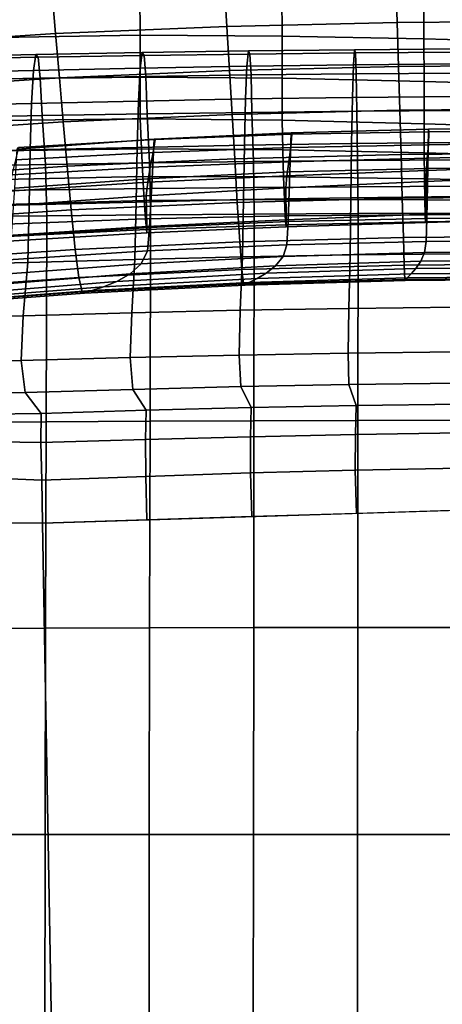
# Model space of a CAD drawing. Units: inches. Extents: x -10.3 to 10.2, y -11.2 to 11.1.
# Drawn here: x -1.8 to -0.4, y 5.4 to 8.6 of the extents above; entities that cross this region are included whole.
import ezdxf

# ---------------------------------------------------------------- set-up
doc = ezdxf.new("R2010")
doc.units = ezdxf.units.IN
doc.header["$MEASUREMENT"] = 0
doc.layers.add('Knoll Studio Chair Frame', color=2, linetype='Continuous')

msp = doc.modelspace()

# ---------------------------------------------------------------- linework, layer by layer
at = {"layer": 'Knoll Studio Chair Frame'}
for points in [[(-0.5798, 8.5977, 26.2599), (-0.5843, 8.7392, 26.7532), (-1.1348, 8.7267, 26.7509), (-1.1262, 8.5848, 26.2565)], [(-0.0381, 8.6018, 26.2612), (-0.0381, 8.7432, 26.7542), (-0.5843, 8.7392, 26.7532), (-0.5798, 8.5977, 26.2599)], [(-1.6763, 8.5615, 26.2513), (-1.6886, 8.7038, 26.7476), (-2.2448, 8.6686, 26.7434), (-2.2291, 8.5259, 26.2446)], [(-1.1262, 8.5848, 26.2565), (-1.1348, 8.7267, 26.7509), (-1.6886, 8.7038, 26.7476), (-1.6763, 8.5615, 26.2513)], [(-1.8617, 8.6793, 25.9814), (-1.4057, 8.6884, 25.9431), (-1.4049, 8.5561, 25.4776), (-1.8609, 8.5486, 25.5197)], [(-1.4057, 8.6884, 25.9431), (-0.9497, 8.6875, 25.9016), (-0.9492, 8.5538, 25.4324), (-1.4049, 8.5561, 25.4776)], [(-0.9497, 8.6875, 25.9016), (-0.4939, 8.6797, 25.8576), (-0.4936, 8.5446, 25.3846), (-0.9492, 8.5538, 25.4324)], [(-0.4939, 8.6797, 25.8576), (-0.0381, 8.668, 25.8114), (-0.0381, 8.5316, 25.3349), (-0.4936, 8.5446, 25.3846)], [(-1.1178, 8.4433, 25.7621), (-1.1262, 8.5848, 26.2565), (-1.6763, 8.5615, 26.2513), (-1.6643, 8.4196, 25.7552)], [(-0.5755, 8.4564, 25.7665), (-0.5798, 8.5977, 26.2599), (-1.1262, 8.5848, 26.2565), (-1.1178, 8.4433, 25.7621)], [(-0.0381, 8.4606, 25.7682), (-0.0381, 8.6018, 26.2612), (-0.5798, 8.5977, 26.2599), (-0.5755, 8.4564, 25.7665)], [(-1.6643, 8.4196, 25.7552), (-1.6763, 8.5615, 26.2513), (-2.2291, 8.5259, 26.2446), (-2.2139, 8.3835, 25.7463)], [(-1.8609, 8.5486, 25.5197), (-1.4049, 8.5561, 25.4776), (-1.4045, 8.4221, 25.01), (-1.8604, 8.4158, 25.0556)], [(-1.4049, 8.5561, 25.4776), (-0.9492, 8.5538, 25.4324), (-0.9488, 8.4185, 24.9615), (-1.4045, 8.4221, 25.01)], [(-0.9492, 8.5538, 25.4324), (-0.4936, 8.5446, 25.3846), (-0.4934, 8.4082, 24.9108), (-0.9488, 8.4185, 24.9615)], [(-0.4936, 8.5446, 25.3846), (-0.0381, 8.5316, 25.3349), (-0.0381, 8.3944, 24.8585), (-0.4934, 8.4082, 24.9108)], [(-0.7167, 8.5099, 14.9506), (-0.7198, 8.4616, 14.7749), (-1.0619, 8.4569, 14.7958), (-1.0573, 8.5059, 14.9701)], [(-0.7138, 8.4995, 15.1327), (-0.7167, 8.5099, 14.9506), (-1.0573, 8.5059, 14.9701), (-1.0528, 8.4959, 15.1508)], [(-0.3769, 8.5124, 14.9385), (-0.3785, 8.4644, 14.7618), (-0.7198, 8.4616, 14.7749), (-0.7167, 8.5099, 14.9506)], [(-0.3754, 8.5016, 15.1215), (-0.3769, 8.5124, 14.9385), (-0.7167, 8.5099, 14.9506), (-0.7138, 8.4995, 15.1327)], [(-1.7397, 8.494, 15.0289), (-1.7469, 8.4435, 14.8589), (-2.0899, 8.4361, 14.8966), (-2.0814, 8.4873, 15.0648)], [(-1.7323, 8.4855, 15.2057), (-1.7397, 8.494, 15.0289), (-2.0814, 8.4873, 15.0648), (-2.0725, 8.4792, 15.2402)], [(-1.7254, 8.4187, 15.3707), (-1.7323, 8.4855, 15.2057), (-2.0725, 8.4792, 15.2402), (-2.064, 8.4124, 15.4038)], [(-1.3984, 8.5005, 14.9964), (-1.4043, 8.4508, 14.8241), (-1.7469, 8.4435, 14.8589), (-1.7397, 8.494, 15.0289)], [(-1.3924, 8.4912, 15.1753), (-1.3984, 8.5005, 14.9964), (-1.7397, 8.494, 15.0289), (-1.7323, 8.4855, 15.2057)], [(-1.387, 8.4243, 15.3422), (-1.3924, 8.4912, 15.1753), (-1.7323, 8.4855, 15.2057), (-1.7254, 8.4187, 15.3707)], [(-1.0573, 8.5059, 14.9701), (-1.0619, 8.4569, 14.7958), (-1.4043, 8.4508, 14.8241), (-1.3984, 8.5005, 14.9964)], [(-1.0528, 8.4959, 15.1508), (-1.0573, 8.5059, 14.9701), (-1.3984, 8.5005, 14.9964), (-1.3924, 8.4912, 15.1753)], [(-1.0489, 8.4288, 15.3193), (-1.0528, 8.4959, 15.1508), (-1.3924, 8.4912, 15.1753), (-1.387, 8.4243, 15.3422)], [(-0.7112, 8.4322, 15.3024), (-0.7138, 8.4995, 15.1327), (-1.0528, 8.4959, 15.1508), (-1.0489, 8.4288, 15.3193)], [(-0.3742, 8.4343, 15.2919), (-0.3754, 8.5016, 15.1215), (-0.7138, 8.4995, 15.1327), (-0.7112, 8.4322, 15.3024)], [(-1.4043, 8.4508, 14.8241), (-1.4097, 8.3449, 14.678), (-1.7532, 8.3371, 14.7151), (-1.7469, 8.4435, 14.8589)], [(-1.0619, 8.4569, 14.7958), (-1.0662, 8.3516, 14.6479), (-1.4097, 8.3449, 14.678), (-1.4043, 8.4508, 14.8241)], [(-0.5712, 8.3152, 25.2732), (-0.5755, 8.4564, 25.7665), (-1.1178, 8.4433, 25.7621), (-1.1095, 8.3018, 25.2679)], [(-0.7198, 8.4616, 14.7749), (-0.7229, 8.3566, 14.6255), (-1.0662, 8.3516, 14.6479), (-1.0619, 8.4569, 14.7958)], [(-0.3785, 8.4644, 14.7618), (-0.3801, 8.3597, 14.6115), (-0.7229, 8.3566, 14.6255), (-0.7198, 8.4616, 14.7749)], [(-0.0381, 8.3194, 25.2751), (-0.0381, 8.4606, 25.7682), (-0.5755, 8.4564, 25.7665), (-0.5712, 8.3152, 25.2732)], [(-1.6522, 8.2778, 25.2596), (-1.6643, 8.4196, 25.7552), (-2.2139, 8.3835, 25.7463), (-2.198, 8.2414, 25.2488)], [(-1.7469, 8.4435, 14.8589), (-1.7532, 8.3371, 14.7151), (-2.0971, 8.3296, 14.7542), (-2.0899, 8.4361, 14.8966)], [(-1.7198, 8.298, 15.5042), (-1.7254, 8.4187, 15.3707), (-2.064, 8.4124, 15.4038), (-2.057, 8.2912, 15.5358)], [(-1.8604, 8.4158, 25.0556), (-1.4045, 8.4221, 25.01), (-1.4043, 8.2875, 24.5394), (-1.8602, 8.2822, 24.5881)], [(-1.3828, 8.3038, 15.4774), (-1.387, 8.4243, 15.3422), (-1.7254, 8.4187, 15.3707), (-1.7198, 8.298, 15.5042)], [(-1.1095, 8.3018, 25.2679), (-1.1178, 8.4433, 25.7621), (-1.6643, 8.4196, 25.7552), (-1.6522, 8.2778, 25.2596)], [(-1.4045, 8.4221, 25.01), (-0.9488, 8.4185, 24.9615), (-0.9487, 8.283, 24.4882), (-1.4043, 8.2875, 24.5394)], [(-1.0459, 8.3085, 15.4559), (-1.0489, 8.4288, 15.3193), (-1.387, 8.4243, 15.3422), (-1.3828, 8.3038, 15.4774)], [(-0.7094, 8.3119, 15.4401), (-0.7112, 8.4322, 15.3024), (-1.0489, 8.4288, 15.3193), (-1.0459, 8.3085, 15.4559)], [(-0.9488, 8.4185, 24.9615), (-0.4934, 8.4082, 24.9108), (-0.4933, 8.272, 24.4355), (-0.9487, 8.283, 24.4882)], [(-0.3734, 8.3141, 15.4303), (-0.3742, 8.4343, 15.2919), (-0.7112, 8.4322, 15.3024), (-0.7094, 8.3119, 15.4401)], [(-0.4934, 8.4082, 24.9108), (-0.0381, 8.3944, 24.8585), (-0.0381, 8.2579, 24.382), (-0.4933, 8.272, 24.4355)], [(-1.0662, 8.3516, 14.6479), (-1.0702, 8.2033, 14.5413), (-1.4145, 8.1961, 14.5733), (-1.4097, 8.3449, 14.678)], [(-0.7229, 8.3566, 14.6255), (-0.7258, 8.2089, 14.5175), (-1.0702, 8.2033, 14.5413), (-1.0662, 8.3516, 14.6479)], [(-0.3801, 8.3597, 14.6115), (-0.3817, 8.2122, 14.5026), (-0.7258, 8.2089, 14.5175), (-0.7229, 8.3566, 14.6255)], [(-1.7532, 8.3371, 14.7151), (-1.7585, 8.1877, 14.6125), (-2.1029, 8.1799, 14.653), (-2.0971, 8.3296, 14.7542)], [(-1.4097, 8.3449, 14.678), (-1.4145, 8.1961, 14.5733), (-1.7585, 8.1877, 14.6125), (-1.7532, 8.3371, 14.7151)], [(-0.0381, 8.1773, 24.7824), (-0.0381, 8.3194, 25.2751), (-0.5712, 8.3152, 25.2732), (-0.5671, 8.173, 24.7802)], [(-1.7087, 8.1413, 15.5934), (-1.7198, 8.298, 15.5042), (-2.057, 8.2912, 15.5358), (-2.0418, 8.1348, 15.6234)], [(-1.3751, 8.1467, 15.5682), (-1.3828, 8.3038, 15.4774), (-1.7198, 8.298, 15.5042), (-1.7087, 8.1413, 15.5934)], [(-1.1012, 8.1595, 24.7743), (-1.1095, 8.3018, 25.2679), (-1.6522, 8.2778, 25.2596), (-1.6394, 8.1353, 24.765)], [(-1.0412, 8.1512, 15.5481), (-1.0459, 8.3085, 15.4559), (-1.3828, 8.3038, 15.4774), (-1.3751, 8.1467, 15.5682)], [(-0.5671, 8.173, 24.7802), (-0.5712, 8.3152, 25.2732), (-1.1095, 8.3018, 25.2679), (-1.1012, 8.1595, 24.7743)], [(-0.7071, 8.1544, 15.5332), (-0.7094, 8.3119, 15.4401), (-1.0459, 8.3085, 15.4559), (-1.0412, 8.1512, 15.5481)], [(-0.3727, 8.1565, 15.5241), (-0.3734, 8.3141, 15.4303), (-0.7094, 8.3119, 15.4401), (-0.7071, 8.1544, 15.5332)], [(-1.6394, 8.1353, 24.765), (-1.6522, 8.2778, 25.2596), (-2.198, 8.2414, 25.2488), (-2.1808, 8.0987, 24.7528)], [(-1.8535, 8.1853, 24.2281), (-1.8602, 8.2822, 24.5881), (-1.4043, 8.2875, 24.5394), (-1.4002, 8.1914, 24.183)], [(-1.4002, 8.1914, 24.183), (-1.4043, 8.2875, 24.5394), (-0.9487, 8.283, 24.4882), (-0.9466, 8.188, 24.1353)], [(-0.9466, 8.188, 24.1353), (-0.9487, 8.283, 24.4882), (-0.4933, 8.272, 24.4355), (-0.4927, 8.1782, 24.0855)], [(-0.4927, 8.1782, 24.0855), (-0.4933, 8.272, 24.4355), (-0.0381, 8.2579, 24.382), (-0.0381, 8.1653, 24.0345)], [(-0.0381, 8.1331, 21.0251), (-0.4816, 8.1279, 21.0275), (-0.479, 8.2542, 21.1327), (-0.0381, 8.2611, 21.1321)], [(-0.0381, 8.2611, 21.1321), (-0.479, 8.2542, 21.1327), (-0.4778, 8.2462, 21.2977), (-0.0381, 8.2528, 21.2988)], [(-0.9244, 8.117, 21.0337), (-1.3664, 8.0964, 21.0412), (-1.3599, 8.222, 21.1422), (-0.9196, 8.2431, 21.1373)], [(-1.3569, 8.2218, 21.2983), (-1.3634, 8.1799, 21.3664), (-0.9214, 8.1956, 21.3638), (-0.9175, 8.2382, 21.2988)], [(-0.9196, 8.2431, 21.1373), (-1.3599, 8.222, 21.1422), (-1.3569, 8.2218, 21.2983), (-0.9175, 8.2382, 21.2988)], [(-0.4816, 8.1279, 21.0275), (-0.9244, 8.117, 21.0337), (-0.9196, 8.2431, 21.1373), (-0.479, 8.2542, 21.1327)], [(-0.9175, 8.2382, 21.2988), (-0.9214, 8.1956, 21.3638), (-0.4795, 8.2043, 21.3606), (-0.4778, 8.2462, 21.2977)], [(-0.479, 8.2542, 21.1327), (-0.9196, 8.2431, 21.1373), (-0.9175, 8.2382, 21.2988), (-0.4778, 8.2462, 21.2977)], [(-0.4778, 8.2462, 21.2977), (-0.4795, 8.2043, 21.3606), (-0.0381, 8.2122, 21.3604), (-0.0381, 8.2528, 21.2988)], [(-1.3664, 8.0964, 21.0412), (-1.8075, 8.0653, 21.0503), (-1.7995, 8.1902, 21.1477), (-1.3599, 8.222, 21.1422)], [(-1.7959, 8.1961, 21.2968), (-1.8053, 8.1556, 21.369), (-1.3634, 8.1799, 21.3664), (-1.3569, 8.2218, 21.2983)], [(-1.3599, 8.222, 21.1422), (-1.7995, 8.1902, 21.1477), (-1.7959, 8.1961, 21.2968), (-1.3569, 8.2218, 21.2983)], [(-1.4145, 8.1961, 14.5733), (-1.4173, 8.0204, 14.5199), (-1.7611, 8.0112, 14.5612), (-1.7585, 8.1877, 14.6125)], [(-1.0702, 8.2033, 14.5413), (-1.0729, 8.0282, 14.4862), (-1.4173, 8.0204, 14.5199), (-1.4145, 8.1961, 14.5733)], [(-1.3634, 8.1799, 21.3664), (-1.3722, 8.1326, 21.4327), (-0.9275, 8.15, 21.4287), (-0.9214, 8.1956, 21.3638)], [(-0.7258, 8.2089, 14.5175), (-0.7281, 8.0343, 14.461), (-1.0729, 8.0282, 14.4862), (-1.0702, 8.2033, 14.5413)], [(-0.9214, 8.1956, 21.3638), (-0.9275, 8.15, 21.4287), (-0.4828, 8.1619, 21.4249), (-0.4795, 8.2043, 21.3606)], [(-0.3817, 8.2122, 14.5026), (-0.3831, 8.0379, 14.4453), (-0.7281, 8.0343, 14.461), (-0.7258, 8.2089, 14.5175)], [(-0.4795, 8.2043, 21.3606), (-0.4828, 8.1619, 21.4249), (-0.0381, 8.1733, 21.4231), (-0.0381, 8.2122, 21.3604)], [(-1.7585, 8.1877, 14.6125), (-1.7611, 8.0112, 14.5612), (-2.105, 8.0029, 14.603), (-2.1029, 8.1799, 14.653)], [(-1.8468, 8.0933, 23.8562), (-1.8535, 8.1853, 24.2281), (-1.4002, 8.1914, 24.183), (-1.3959, 8.102, 23.816)], [(-1.8053, 8.1556, 21.369), (-1.8165, 8.1079, 21.4372), (-1.3722, 8.1326, 21.4327), (-1.3634, 8.1799, 21.3664)], [(-1.3959, 8.102, 23.816), (-1.4002, 8.1914, 24.183), (-0.9466, 8.188, 24.1353), (-0.9442, 8.1015, 23.7735)], [(-0.5633, 8.0328, 24.2869), (-0.5671, 8.173, 24.7802), (-1.1012, 8.1595, 24.7743), (-1.093, 8.0192, 24.2807)], [(-0.9442, 8.1015, 23.7735), (-0.9466, 8.188, 24.1353), (-0.4927, 8.1782, 24.0855), (-0.4917, 8.0949, 23.7293)], [(-0.9275, 8.15, 21.4287), (-0.9334, 8.105, 21.4943), (-0.4859, 8.1215, 21.4905), (-0.4828, 8.1619, 21.4249)], [(-0.0381, 8.0371, 24.289), (-0.0381, 8.1773, 24.7824), (-0.5671, 8.173, 24.7802), (-0.5633, 8.0328, 24.2869)], [(-0.4917, 8.0949, 23.7293), (-0.4927, 8.1782, 24.0855), (-0.0381, 8.1653, 24.0345), (-0.0381, 8.0856, 23.6839)], [(-0.4828, 8.1619, 21.4249), (-0.4859, 8.1215, 21.4905), (-0.0381, 8.137, 21.4873), (-0.0381, 8.1733, 21.4231)], [(-1.6265, 7.9949, 24.271), (-1.6394, 8.1353, 24.765), (-2.1808, 8.0987, 24.7528), (-2.1627, 7.9582, 24.2583)], [(-2.0389, 8.0546, 15.6439), (-1.7063, 8.0596, 15.6144), (-1.7087, 8.1413, 15.5934), (-2.0418, 8.1348, 15.6234)], [(-1.8165, 8.1079, 21.4372), (-1.8269, 8.0558, 21.5035), (-1.3804, 8.0839, 21.4985), (-1.3722, 8.1326, 21.4327)], [(-1.7063, 8.0596, 15.6144), (-1.3732, 8.0639, 15.5898), (-1.3751, 8.1467, 15.5682), (-1.7087, 8.1413, 15.5934)], [(-1.093, 8.0192, 24.2807), (-1.1012, 8.1595, 24.7743), (-1.6394, 8.1353, 24.765), (-1.6265, 7.9949, 24.271)], [(-1.3722, 8.1326, 21.4327), (-1.3804, 8.0839, 21.4985), (-0.9334, 8.105, 21.4943), (-0.9275, 8.15, 21.4287)], [(-1.3732, 8.0639, 15.5898), (-1.0398, 8.0673, 15.5702), (-1.0412, 8.1512, 15.5481), (-1.3751, 8.1467, 15.5682)], [(-1.0398, 8.0673, 15.5702), (-0.7061, 8.0698, 15.5559), (-0.7071, 8.1544, 15.5332), (-1.0412, 8.1512, 15.5481)], [(-0.7061, 8.0698, 15.5559), (-0.3722, 8.0714, 15.5472), (-0.3727, 8.1565, 15.5241), (-0.7071, 8.1544, 15.5332)], [(-0.4859, 8.1215, 21.4905), (-0.4875, 8.0864, 21.5574), (-0.0381, 8.1043, 21.5535), (-0.0381, 8.137, 21.4873)], [(-0.0381, 7.9704, 21.0623), (-0.4844, 7.9673, 21.0653), (-0.4816, 8.1279, 21.0275), (-0.0381, 8.1331, 21.0251)], [(-1.8405, 8.0125, 23.4749), (-1.8468, 8.0933, 23.8562), (-1.3959, 8.102, 23.816), (-1.3916, 8.0251, 23.4404)], [(-1.3916, 8.0251, 23.4404), (-1.3959, 8.102, 23.816), (-0.9442, 8.1015, 23.7735), (-0.9417, 8.0289, 23.4045)], [(-1.3804, 8.0839, 21.4985), (-1.3858, 8.0407, 21.5668), (-0.9368, 8.066, 21.5617), (-0.9334, 8.105, 21.4943)], [(-0.9298, 7.9575, 21.0698), (-1.3744, 7.939, 21.0747), (-1.3664, 8.0964, 21.0412), (-0.9244, 8.117, 21.0337)], [(-0.9417, 8.0289, 23.4045), (-0.9442, 8.1015, 23.7735), (-0.4917, 8.0949, 23.7293), (-0.4906, 8.0271, 23.3675)], [(-0.9334, 8.105, 21.4943), (-0.9368, 8.066, 21.5617), (-0.4875, 8.0864, 21.5574), (-0.4859, 8.1215, 21.4905)], [(-0.4844, 7.9673, 21.0653), (-0.9298, 7.9575, 21.0698), (-0.9244, 8.117, 21.0337), (-0.4816, 8.1279, 21.0275)], [(-0.4875, 8.0864, 21.5574), (-0.4874, 7.9815, 21.9024), (-0.0381, 7.9975, 21.8959), (-0.0381, 8.1043, 21.5535)], [(-1.8269, 8.0558, 21.5035), (-1.8344, 8.0078, 21.5731), (-1.3858, 8.0407, 21.5668), (-1.3804, 8.0839, 21.4985)], [(-1.3744, 7.939, 21.0747), (-1.8179, 7.9107, 21.0804), (-1.8075, 8.0653, 21.0503), (-1.3664, 8.0964, 21.0412)], [(-1.3715, 7.9794, 15.6031), (-1.0385, 7.9817, 15.584), (-1.0398, 8.0673, 15.5702), (-1.3732, 8.0639, 15.5898)], [(-1.0385, 7.9817, 15.584), (-0.7052, 7.9834, 15.5702), (-0.7061, 8.0698, 15.5559), (-1.0398, 8.0673, 15.5702)], [(-0.9368, 8.066, 21.5617), (-0.9358, 7.9638, 21.9102), (-0.4874, 7.9815, 21.9024), (-0.4875, 8.0864, 21.5574)], [(-0.7052, 7.9834, 15.5702), (-0.3717, 7.9844, 15.5618), (-0.3722, 8.0714, 15.5472), (-0.7061, 8.0698, 15.5559)], [(-0.4906, 8.0271, 23.3675), (-0.4917, 8.0949, 23.7293), (-0.0381, 8.0856, 23.6839), (-0.0381, 8.0228, 23.3298)], [(-2.0365, 7.9727, 15.6562), (-1.7042, 7.9764, 15.6272), (-1.7063, 8.0596, 15.6144), (-2.0389, 8.0546, 15.6439)], [(-1.8344, 8.0078, 21.5731), (-1.8299, 7.9127, 21.9302), (-1.3833, 7.9417, 21.9194), (-1.3858, 8.0407, 21.5668)], [(-1.7042, 7.9764, 15.6272), (-1.3715, 7.9794, 15.6031), (-1.3732, 8.0639, 15.5898), (-1.7063, 8.0596, 15.6144)], [(-1.3858, 8.0407, 21.5668), (-1.3833, 7.9417, 21.9194), (-0.9358, 7.9638, 21.9102), (-0.9368, 8.066, 21.5617)], [(-0.3831, 8.0379, 14.4453), (-0.3844, 7.8545, 14.4473), (-0.7306, 7.8506, 14.4637), (-0.7281, 8.0343, 14.461)], [(-0.0381, 7.9113, 23.7919), (-0.0381, 8.0371, 24.289), (-0.5633, 8.0328, 24.2869), (-0.5598, 7.907, 23.7899)], [(-1.7611, 8.0112, 14.5612), (-1.7657, 7.8261, 14.5685), (-2.1101, 7.8175, 14.6115), (-2.105, 8.0029, 14.603)], [(-1.8351, 7.9495, 23.0875), (-1.8405, 8.0125, 23.4749), (-1.3916, 8.0251, 23.4404), (-1.3878, 7.9669, 23.0592)], [(-1.4173, 8.0204, 14.5199), (-1.4214, 7.8358, 14.5253), (-1.7657, 7.8261, 14.5685), (-1.7611, 8.0112, 14.5612)], [(-1.0852, 7.8931, 23.7841), (-1.093, 8.0192, 24.2807), (-1.6265, 7.9949, 24.271), (-1.6136, 7.8685, 23.775)], [(-1.0729, 8.0282, 14.4862), (-1.0763, 7.8442, 14.4901), (-1.4214, 7.8358, 14.5253), (-1.4173, 8.0204, 14.5199)], [(-1.3878, 7.9669, 23.0592), (-1.3916, 8.0251, 23.4404), (-0.9417, 8.0289, 23.4045), (-0.9393, 7.976, 23.0304)], [(-0.5598, 7.907, 23.7899), (-0.5633, 8.0328, 24.2869), (-1.093, 8.0192, 24.2807), (-1.0852, 7.8931, 23.7841)], [(-0.7281, 8.0343, 14.461), (-0.7306, 7.8506, 14.4637), (-1.0763, 7.8442, 14.4901), (-1.0729, 8.0282, 14.4862)], [(-0.9393, 7.976, 23.0304), (-0.9417, 8.0289, 23.4045), (-0.4906, 8.0271, 23.3675), (-0.4895, 7.9799, 23.0015)], [(-0.4895, 7.9799, 23.0015), (-0.4906, 8.0271, 23.3675), (-0.0381, 8.0228, 23.3298), (-0.0381, 7.9814, 22.9726)], [(-1.6136, 7.8685, 23.775), (-1.6265, 7.9949, 24.271), (-2.1627, 7.9582, 24.2583), (-2.144, 7.8314, 23.7629)], [(-2.0399, 7.312, 15.7171), (-1.7067, 7.3144, 15.694), (-1.7042, 7.9764, 15.6272), (-2.0365, 7.9727, 15.6562)], [(-1.7067, 7.3144, 15.694), (-1.3732, 7.3162, 15.675), (-1.3715, 7.9794, 15.6031), (-1.7042, 7.9764, 15.6272)], [(-1.3848, 7.9324, 22.6758), (-1.3878, 7.9669, 23.0592), (-0.9393, 7.976, 23.0304), (-0.9373, 7.9471, 22.6543)], [(-1.3732, 7.3162, 15.675), (-1.0395, 7.3176, 15.66), (-1.0385, 7.9817, 15.584), (-1.3715, 7.9794, 15.6031)], [(-1.0395, 7.3176, 15.66), (-0.7057, 7.3186, 15.6493), (-0.7052, 7.9834, 15.5702), (-1.0385, 7.9817, 15.584)], [(-0.9373, 7.9471, 22.6543), (-0.9393, 7.976, 23.0304), (-0.4895, 7.9799, 23.0015), (-0.4885, 7.9568, 22.6335)], [(-0.9358, 7.9638, 21.9102), (-0.9361, 7.9404, 22.2796), (-0.4878, 7.9549, 22.2661), (-0.4874, 7.9815, 21.9024)], [(-0.7057, 7.3186, 15.6493), (-0.3718, 7.3192, 15.6429), (-0.3717, 7.9844, 15.5618), (-0.7052, 7.9834, 15.5702)], [(-0.4885, 7.9568, 22.6335), (-0.4895, 7.9799, 23.0015), (-0.0381, 7.9814, 22.9726), (-0.0381, 7.9642, 22.6135)], [(-0.4874, 7.9815, 21.9024), (-0.4878, 7.9549, 22.2661), (-0.0381, 7.9674, 22.2539), (-0.0381, 7.9975, 21.8959)], [(-1.831, 7.9099, 22.6979), (-1.8351, 7.9495, 23.0875), (-1.3878, 7.9669, 23.0592), (-1.3848, 7.9324, 22.6758)], [(-1.8299, 7.9127, 21.9302), (-1.8291, 7.8948, 22.3104), (-1.3832, 7.9213, 22.2943), (-1.3833, 7.9417, 21.9194)], [(-1.3832, 7.9213, 22.2943), (-1.3848, 7.9324, 22.6758), (-0.9373, 7.9471, 22.6543), (-0.9361, 7.9404, 22.2796)], [(-1.3833, 7.9417, 21.9194), (-1.3832, 7.9213, 22.2943), (-0.9361, 7.9404, 22.2796), (-0.9358, 7.9638, 21.9102)], [(-0.9338, 7.8833, 21.2168), (-1.3813, 7.8642, 21.216), (-1.3744, 7.939, 21.0747), (-0.9298, 7.9575, 21.0698)], [(-0.9361, 7.9404, 22.2796), (-0.9373, 7.9471, 22.6543), (-0.4885, 7.9568, 22.6335), (-0.4878, 7.9549, 22.2661)], [(-0.486, 7.8936, 21.2161), (-0.9338, 7.8833, 21.2168), (-0.9298, 7.9575, 21.0698), (-0.4844, 7.9673, 21.0653)], [(-0.4878, 7.9549, 22.2661), (-0.4885, 7.9568, 22.6335), (-0.0381, 7.9642, 22.6135), (-0.0381, 7.9674, 22.2539)], [(-0.0381, 7.8961, 21.2139), (-0.486, 7.8936, 21.2161), (-0.4844, 7.9673, 21.0653), (-0.0381, 7.9704, 21.0623)], [(-1.8291, 7.8948, 22.3104), (-1.831, 7.9099, 22.6979), (-1.3848, 7.9324, 22.6758), (-1.3832, 7.9213, 22.2943)], [(-1.3813, 7.8642, 21.216), (-1.8282, 7.8352, 21.2142), (-1.8179, 7.9107, 21.0804), (-1.3744, 7.939, 21.0747)], [(-0.0381, 7.822, 23.2871), (-0.0381, 7.9113, 23.7919), (-0.5598, 7.907, 23.7899), (-0.5569, 7.8176, 23.2854)], [(-1.0782, 7.8034, 23.2807), (-1.0852, 7.8931, 23.7841), (-1.6136, 7.8685, 23.775), (-1.6013, 7.7782, 23.2732)], [(-0.9461, 7.8457, 21.3896), (-1.4019, 7.8223, 21.3887), (-1.3813, 7.8642, 21.216), (-0.9338, 7.8833, 21.2168)], [(-0.5569, 7.8176, 23.2854), (-0.5598, 7.907, 23.7899), (-1.0852, 7.8931, 23.7841), (-1.0782, 7.8034, 23.2807)], [(-0.4914, 7.8587, 21.389), (-0.9461, 7.8457, 21.3896), (-0.9338, 7.8833, 21.2168), (-0.486, 7.8936, 21.2161)], [(-0.0381, 7.8622, 21.387), (-0.4914, 7.8587, 21.389), (-0.486, 7.8936, 21.2161), (-0.0381, 7.8961, 21.2139)], [(-1.6013, 7.7782, 23.2732), (-1.6136, 7.8685, 23.775), (-2.144, 7.8314, 23.7629), (-2.1257, 7.7405, 23.2632)], [(-1.4019, 7.8223, 21.3887), (-1.8583, 7.7876, 21.3868), (-1.8282, 7.8352, 21.2142), (-1.3813, 7.8642, 21.216)], [(-0.9703, 7.8156, 21.5629), (-1.4374, 7.79, 21.5617), (-1.4019, 7.8223, 21.3887), (-0.9461, 7.8457, 21.3896)], [(-0.7306, 7.8506, 14.4637), (-0.7345, 7.6789, 14.5283), (-1.0832, 7.6727, 14.5556), (-1.0763, 7.8442, 14.4901)], [(-0.5037, 7.83, 21.5627), (-0.9703, 7.8156, 21.5629), (-0.9461, 7.8457, 21.3896), (-0.4914, 7.8587, 21.389)], [(-0.3844, 7.8545, 14.4473), (-0.386, 7.6826, 14.5112), (-0.7345, 7.6789, 14.5283), (-0.7306, 7.8506, 14.4637)], [(-0.0381, 7.8341, 21.5612), (-0.5037, 7.83, 21.5627), (-0.4914, 7.8587, 21.389), (-0.0381, 7.8622, 21.387)], [(-1.7657, 7.8261, 14.5685), (-1.7802, 7.6553, 14.6367), (-2.1291, 7.6475, 14.6807), (-2.1101, 7.8175, 14.6115)], [(-1.4374, 7.79, 21.5617), (-1.9048, 7.7522, 21.5595), (-1.8583, 7.7876, 21.3868), (-1.4019, 7.8223, 21.3887)], [(-1.4214, 7.8358, 14.5253), (-1.4319, 7.6646, 14.5921), (-1.7802, 7.6553, 14.6367), (-1.7657, 7.8261, 14.5685)], [(-0.9998, 7.792, 21.7366), (-1.4796, 7.7656, 21.7351), (-1.4374, 7.79, 21.5617), (-0.9703, 7.8156, 21.5629)], [(-1.0763, 7.8442, 14.4901), (-1.0832, 7.6727, 14.5556), (-1.4319, 7.6646, 14.5921), (-1.4214, 7.8358, 14.5253)], [(-0.5547, 7.7718, 22.7754), (-0.5569, 7.8176, 23.2854), (-1.0782, 7.8034, 23.2807), (-1.0725, 7.7572, 22.7724)], [(-0.5193, 7.807, 21.7369), (-0.9998, 7.792, 21.7366), (-0.9703, 7.8156, 21.5629), (-0.5037, 7.83, 21.5627)], [(-0.0381, 7.7763, 22.7764), (-0.0381, 7.822, 23.2871), (-0.5569, 7.8176, 23.2854), (-0.5547, 7.7718, 22.7754)], [(-0.0381, 7.8114, 21.7361), (-0.5193, 7.807, 21.7369), (-0.5037, 7.83, 21.5627), (-0.0381, 7.8341, 21.5612)], [(-1.4796, 7.7656, 21.7351), (-1.9584, 7.7266, 21.7327), (-1.9048, 7.7522, 21.5595), (-1.4374, 7.79, 21.5617)], [(-1.0725, 7.7572, 22.7724), (-1.0782, 7.8034, 23.2807), (-1.6013, 7.7782, 23.2732), (-1.5909, 7.7315, 22.7676)], [(-1.0296, 7.7746, 21.911), (-1.5224, 7.7484, 21.9092), (-1.4796, 7.7656, 21.7351), (-0.9998, 7.792, 21.7366)], [(-0.5474, 7.7766, 22.0873), (-1.0544, 7.7621, 22.0863), (-1.0296, 7.7746, 21.911), (-0.5349, 7.7893, 21.9118)], [(-0.5349, 7.7893, 21.9118), (-1.0296, 7.7746, 21.911), (-0.9998, 7.792, 21.7366), (-0.5193, 7.807, 21.7369)], [(-0.0381, 7.7812, 22.0875), (-0.5474, 7.7766, 22.0873), (-0.5349, 7.7893, 21.9118), (-0.0381, 7.7939, 21.9116)], [(-0.0381, 7.7939, 21.9116), (-0.5349, 7.7893, 21.9118), (-0.5193, 7.807, 21.7369), (-0.0381, 7.8114, 21.7361)], [(-1.5909, 7.7315, 22.7676), (-1.6013, 7.7782, 23.2732), (-2.1257, 7.7405, 23.2632), (-2.1095, 7.6931, 22.7612)], [(-1.5224, 7.7484, 21.9092), (-2.013, 7.7097, 21.9065), (-1.9584, 7.7266, 21.7327), (-1.4796, 7.7656, 21.7351)], [(-1.0687, 7.7537, 22.2631), (-1.0725, 7.7572, 22.7724), (-1.5909, 7.7315, 22.7676), (-1.5835, 7.7276, 22.2622)], [(-1.0687, 7.7537, 22.2631), (-1.5835, 7.7276, 22.2622), (-1.5592, 7.7364, 22.0845), (-1.0544, 7.7621, 22.0863)], [(-1.0544, 7.7621, 22.0863), (-1.5592, 7.7364, 22.0845), (-1.5224, 7.7484, 21.9092), (-1.0296, 7.7746, 21.911)], [(-0.5535, 7.7684, 22.2636), (-0.5547, 7.7718, 22.7754), (-1.0725, 7.7572, 22.7724), (-1.0687, 7.7537, 22.2631)], [(-0.5535, 7.7684, 22.2636), (-1.0687, 7.7537, 22.2631), (-1.0544, 7.7621, 22.0863), (-0.5474, 7.7766, 22.0873)], [(-0.0381, 7.7731, 22.2637), (-0.0381, 7.7763, 22.7764), (-0.5547, 7.7718, 22.7754), (-0.5535, 7.7684, 22.2636)], [(-0.0381, 7.7731, 22.2637), (-0.5535, 7.7684, 22.2636), (-0.5474, 7.7766, 22.0873), (-0.0381, 7.7812, 22.0875)], [(-1.5835, 7.7276, 22.2622), (-1.5909, 7.7315, 22.7676), (-2.1095, 7.6931, 22.7612), (-2.0974, 7.6887, 22.2609)], [(-1.5835, 7.7276, 22.2622), (-2.0974, 7.6887, 22.2609), (-2.0617, 7.698, 22.0819), (-1.5592, 7.7364, 22.0845)], [(-1.5592, 7.7364, 22.0845), (-2.0617, 7.698, 22.0819), (-2.013, 7.7097, 21.9065), (-1.5224, 7.7484, 21.9092)], [(-1.7802, 7.6553, 14.6367), (-1.7872, 7.5111, 14.7534), (-2.1381, 7.5032, 14.7976), (-2.1291, 7.6475, 14.6807)], [(-1.4319, 7.6646, 14.5921), (-1.4371, 7.5207, 14.7081), (-1.7872, 7.5111, 14.7534), (-1.7802, 7.6553, 14.6367)], [(-1.0832, 7.6727, 14.5556), (-1.0868, 7.529, 14.6711), (-1.4371, 7.5207, 14.7081), (-1.4319, 7.6646, 14.5921)], [(-0.7345, 7.6789, 14.5283), (-0.7366, 7.5354, 14.6433), (-1.0868, 7.529, 14.6711), (-1.0832, 7.6727, 14.5556)], [(-0.386, 7.6826, 14.5112), (-0.3869, 7.5392, 14.626), (-0.7366, 7.5354, 14.6433), (-0.7345, 7.6789, 14.5283)], [(-1.0868, 7.529, 14.6711), (-1.0818, 7.4274, 14.8226), (-1.4283, 7.4187, 14.8586), (-1.4371, 7.5207, 14.7081)], [(-0.7366, 7.5354, 14.6433), (-0.7345, 7.4341, 14.7957), (-1.0818, 7.4274, 14.8226), (-1.0868, 7.529, 14.6711)], [(-0.3869, 7.5392, 14.626), (-0.3865, 7.4381, 14.7789), (-0.7345, 7.4341, 14.7957), (-0.7366, 7.5354, 14.6433)], [(-1.7872, 7.5111, 14.7534), (-1.7738, 7.4086, 14.9025), (-2.1193, 7.4002, 14.9451), (-2.1381, 7.5032, 14.7976)], [(-1.4371, 7.5207, 14.7081), (-1.4283, 7.4187, 14.8586), (-1.7738, 7.4086, 14.9025), (-1.7872, 7.5111, 14.7534)], [(-0.7113, 7.3673, 14.9071), (-1.0486, 7.3605, 14.9343), (-1.0818, 7.4274, 14.8226), (-0.7345, 7.4341, 14.7957)], [(-0.3743, 7.3715, 14.89), (-0.7113, 7.3673, 14.9071), (-0.7345, 7.4341, 14.7957), (-0.3865, 7.4381, 14.7789)], [(-1.723, 7.3416, 15.0152), (-2.0602, 7.3365, 15.0635), (-2.1193, 7.4002, 14.9451), (-1.7738, 7.4086, 14.9025)], [(-1.3859, 7.3517, 14.9707), (-1.723, 7.3416, 15.0152), (-1.7738, 7.4086, 14.9025), (-1.4283, 7.4187, 14.8586)], [(-1.0486, 7.3605, 14.9343), (-1.3859, 7.3517, 14.9707), (-1.4283, 7.4187, 14.8586), (-1.0818, 7.4274, 14.8226)], [(-0.3754, 7.2785, 14.9811), (-0.713, 7.274, 15.0011), (-0.7113, 7.3673, 14.9071), (-0.3743, 7.3715, 14.89)], [(-1.7235, 7.2475, 15.1254), (-2.0599, 7.2538, 15.1785), (-2.0602, 7.3365, 15.0635), (-1.723, 7.3416, 15.0152)], [(-1.3873, 7.2575, 15.0746), (-1.7235, 7.2475, 15.1254), (-1.723, 7.3416, 15.0152), (-1.3859, 7.3517, 14.9707)], [(-1.0504, 7.2666, 15.0327), (-1.3873, 7.2575, 15.0746), (-1.3859, 7.3517, 14.9707), (-1.0486, 7.3605, 14.9343)], [(-0.713, 7.274, 15.0011), (-1.0504, 7.2666, 15.0327), (-1.0486, 7.3605, 14.9343), (-0.7113, 7.3673, 14.9071)], [(-2.0426, 6.6505, 15.7846), (-1.7087, 6.6517, 15.7655), (-1.7067, 7.3144, 15.694), (-2.0399, 7.312, 15.7171)], [(-1.7087, 6.6517, 15.7655), (-1.3745, 6.6526, 15.75), (-1.3732, 7.3162, 15.675), (-1.7067, 7.3144, 15.694)], [(-1.3745, 6.6526, 15.75), (-1.0403, 6.6533, 15.7379), (-1.0395, 7.3176, 15.66), (-1.3732, 7.3162, 15.675)], [(-1.0403, 6.6533, 15.7379), (-0.7061, 6.6537, 15.7293), (-0.7057, 7.3186, 15.6493), (-1.0395, 7.3176, 15.66)], [(-0.7061, 6.6537, 15.7293), (-0.372, 6.6539, 15.7241), (-0.3718, 7.3192, 15.6429), (-0.7057, 7.3186, 15.6493)], [(-0.3763, 7.1652, 15.0454), (-0.7141, 7.1593, 15.0682), (-0.713, 7.274, 15.0011), (-0.3754, 7.2785, 14.9811)], [(-1.7206, 7.1265, 15.2085), (-2.0548, 7.1414, 15.2662), (-2.0599, 7.2538, 15.1785), (-1.7235, 7.2475, 15.1254)], [(-1.3864, 7.1387, 15.1515), (-1.7206, 7.1265, 15.2085), (-1.7235, 7.2475, 15.1254), (-1.3873, 7.2575, 15.0746)], [(-1.0509, 7.15, 15.1041), (-1.3864, 7.1387, 15.1515), (-1.3873, 7.2575, 15.0746), (-1.0504, 7.2666, 15.0327)], [(-0.7141, 7.1593, 15.0682), (-1.0509, 7.15, 15.1041), (-1.0504, 7.2666, 15.0327), (-0.713, 7.274, 15.0011)], [(-1.0466, 7.0098, 15.1774), (-1.3829, 6.9993, 15.2132), (-1.3864, 7.1387, 15.1515), (-1.0509, 7.15, 15.1041)], [(-0.7099, 7.0203, 15.1415), (-1.0466, 7.0098, 15.1774), (-1.0509, 7.15, 15.1041), (-0.7141, 7.1593, 15.0682)], [(-0.3735, 7.0308, 15.1056), (-0.7099, 7.0203, 15.1415), (-0.7141, 7.1593, 15.0682), (-0.3763, 7.1652, 15.0454)], [(-1.7187, 6.9888, 15.249), (-2.0524, 6.9908, 15.3047), (-2.0548, 7.1414, 15.2662), (-1.7206, 7.1265, 15.2085)], [(-1.3829, 6.9993, 15.2132), (-1.7187, 6.9888, 15.249), (-1.7206, 7.1265, 15.2085), (-1.3864, 7.1387, 15.1515)], [(-0.0381, 7.0413, 15.0698), (-0.0381, -8.0246, 16.9197), (-1.4524, -8.0019, 17.0203), (-1.7187, 6.9888, 15.249)], [(-1.4524, -8.0019, 17.0203), (-4.2687, -8.0267, 17.3508), (-3.3884, 6.9985, 15.5274), (-1.7187, 6.9888, 15.249)], [(-2.0444, 5.9885, 15.8613), (-1.7101, 5.9888, 15.8437), (-1.7087, 6.6517, 15.7655), (-2.0426, 6.6505, 15.7846)], [(-1.7101, 5.9888, 15.8437), (-1.3755, 5.9888, 15.8293), (-1.3745, 6.6526, 15.75), (-1.7087, 6.6517, 15.7655)], [(-1.3755, 5.9888, 15.8293), (-1.041, 5.9888, 15.8182), (-1.0403, 6.6533, 15.7379), (-1.3745, 6.6526, 15.75)], [(-1.041, 5.9888, 15.8182), (-0.7065, 5.9887, 15.8104), (-0.7061, 6.6537, 15.7293), (-1.0403, 6.6533, 15.7379)], [(-0.7065, 5.9887, 15.8104), (-0.3722, 5.9886, 15.8057), (-0.372, 6.6539, 15.7241), (-0.7061, 6.6537, 15.7293)], [(-2.0458, 5.3263, 15.942), (-1.7112, 5.3256, 15.9247), (-1.7101, 5.9888, 15.8437), (-2.0444, 5.9885, 15.8613)], [(-1.7112, 5.3256, 15.9247), (-1.3764, 5.3249, 15.9106), (-1.3755, 5.9888, 15.8293), (-1.7101, 5.9888, 15.8437)], [(-1.3764, 5.3249, 15.9106), (-1.0416, 5.3243, 15.8997), (-1.041, 5.9888, 15.8182), (-1.3755, 5.9888, 15.8293)], [(-1.0416, 5.3243, 15.8997), (-0.7069, 5.3237, 15.892), (-0.7065, 5.9887, 15.8104), (-1.041, 5.9888, 15.8182)], [(-0.7069, 5.3237, 15.892), (-0.3724, 5.3233, 15.8873), (-0.3722, 5.9886, 15.8057), (-0.7065, 5.9887, 15.8104)]]:
    msp.add_3dface(points, dxfattribs=at)

doc.saveas('drawing.dxf')
